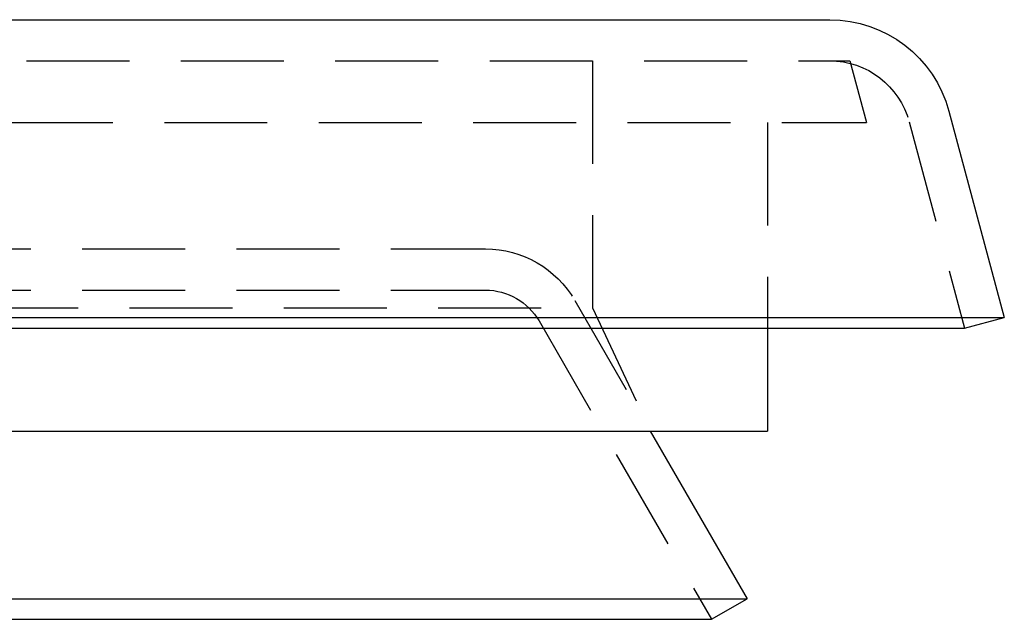
# Model space of a CAD drawing. Extents: x -95 to 95, y -290 to 45.
# Drawn here: x 47 to 95, y 0 to 29 of the extents above; entities that cross this region are included whole.
import ezdxf

# ---------------------------------------------------------------- set-up
doc = ezdxf.new("R2010")
doc.units = 0
doc.header["$LTSCALE"] = 20
doc.linetypes.add('VERDECKT', pattern=[0.375, 0.25, -0.125])
doc.layers.get('0').update_dxf_attribs({"linetype": 'CONTINUOUS'})
doc.layers.add('STEMPEL', color=3, linetype='CONTINUOUS')

# ---------------------------------------------------------------- blocks, each defined once
blk = doc.blocks.new('A$C4D9D5672')
at = {"color": 3, "linetype": 'CONTINUOUS', "extrusion": (0, 1, -2e-16)}
for p, q in [((-86.516, 29.144), (86.516, 29.144)), ((92.311, 24.697), (95, 14.662)), ((-95, 14.662), (95, 14.662)), ((93.068, 14.144), (95, 14.662)), ((-93.068, 14.144), (93.068, 14.144)), ((83.5, 14.144), (83.5, 9.144)), ((-83.5, 9.144), (83.5, 9.144)), ((77.798, 9.144), (82.5, 1)), ((-82.5, 1), (82.5, 1)), ((80.768, 0), (82.5, 1)), ((-80.768, 0), (80.768, 0))]:
    blk.add_line(p, q, dxfattribs=at)
at = {"color": 1, "linetype": 'VERDECKT', "extrusion": (0, 1, -2e-16)}
for p, q in [((-87.5, 27.144), (87.5, 27.144)), ((75, 27.144), (75, 15.144)), ((87.5, 27.144), (88.304, 24.144)), ((-88.304, 24.144), (88.304, 24.144)), ((83.5, 24.144), (83.5, 14.144)), ((90.379, 24.18), (93.068, 14.144)), ((-69.798, 18), (69.798, 18)), ((-69.798, 16), (69.798, 16)), ((74.128, 15.5), (77.798, 9.144)), ((-75, 15.144), (75, 15.144)), ((75, 15.144), (77.798, 9.144)), ((72.396, 14.5), (80.768, 0))]:
    blk.add_line(p, q, dxfattribs=at)
at = {"color": 3, "linetype": 'CONTINUOUS', "extrusion": (0, -2e-16, -1)}
blk.add_arc((-86.516, 23.144), 6, 90, 165, dxfattribs=at)
at = {"color": 1, "linetype": 'VERDECKT', "extrusion": (0, -2e-16, -1)}
for centre, radius, end in [((-86.516, 23.144), 4, 165), ((-69.798, 13), 5, 150), ((-69.798, 13), 3, 150)]:
    blk.add_arc(centre, radius, 90, end, dxfattribs=at)

msp = doc.modelspace()

# ---------------------------------------------------------------- block references
at = {"layer": 'STEMPEL'}
msp.add_blockref('A$C4D9D5672', (0, 0), dxfattribs=at)

doc.saveas('drawing.dxf')
